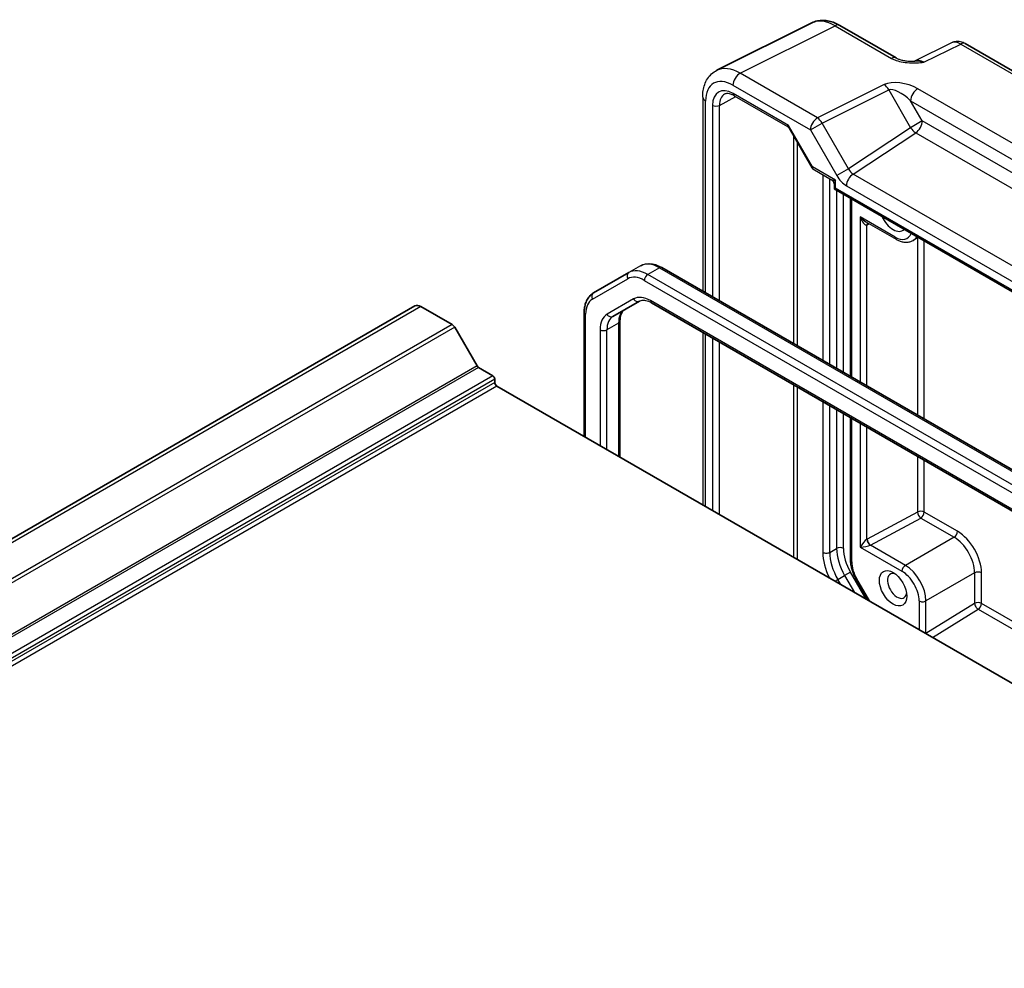
# Model space of a CAD drawing. Units: millimetres. Extents: x 43 to 4766, y 24 to 1007.
# Drawn here: x 790 to 892, y 511 to 609 of the extents above; entities that cross this region are included whole.
import ezdxf

# ---------------------------------------------------------------- set-up
doc = ezdxf.new("R2010")
doc.units = ezdxf.units.MM
doc.header["$LTSCALE"] = 3
doc.layers.add('Visible (ISO)', color=7, linetype='Continuous', lineweight=35)
doc.layers.add('Visible Narrow (ISO)', color=7, linetype='Continuous', lineweight=25)

msp = doc.modelspace()

# ---------------------------------------------------------------- linework, layer by layer
at = {"layer": 'Visible (ISO)'}
for p, q in [((861.9148, 603.6457), (871.7209, 608.5431)), ((874.5958, 608.278), (880.4148, 604.9184)), ((887.5443, 606.3968), (1009.7846, 535.8213)), ((874.0125, 591.405), (992.118, 523.2168)), ((856.2479, 583.3097), (978.9213, 512.4842)), ((852.8459, 582.7841), (849.1994, 580.6788)), ((830.7876, 579.3368), (662.6376, 482.2554)), ((834.6334, 577.4119), (831.4053, 579.2756)), ((851.2051, 578.2572), (853.9402, 579.8363)), ((855.1902, 579.663), (976.5748, 509.5816)), ((848.2453, 578.6893), (848.2453, 565.8788)), ((837.1926, 573.1483), (834.8834, 577.1479)), ((851.9323, 577.782), (851.9323, 563.7502)), ((838.8104, 572.1426), (837.3426, 572.99)), ((839.0225, 571.4485), (839.0225, 571.7751)), ((957.5872, 502.7503), (839.2347, 571.0811))]:
    msp.add_line(p, q, dxfattribs=at)
for centre, major_axis, start_param, end_param in [((831.4053, 578.2668), (-0.6178, 1.07), 5.49778714, 6.28318531), ((834.6334, 577.0036), (-0.25, 0.433), 4.71238898, 5.49778714), ((837.3426, 573.2349), (-0.15, 0.2598), 1.57079633, 2.35619449), ((838.8104, 571.8976), (-0.15, 0.2598), 3.92699082, 5.49778714), ((839.2347, 571.3261), (-0.15, 0.2598), 0.78539816, 2.35619449)]:
    msp.add_ellipse(centre, major_axis=major_axis, ratio=0.57735027, start_param=start_param, end_param=end_param, dxfattribs=at)
for points, knots in [([(874.5958, 608.278), (874.4168, 608.3813), (874.2336, 608.4716), (873.8595, 608.6223), (873.6686, 608.6827), (873.2805, 608.7681), (873.0831, 608.7931), (872.6859, 608.8008), (872.4861, 608.7833), (872.0939, 608.6997), (871.9017, 608.6334), (871.7209, 608.5431)], [-0.784789176, -0.784789176, -0.784789176, -0.784789176, -0.634804167, -0.634804167, -0.484819157, -0.484819157, -0.334834148, -0.334834148, -0.184849139, -0.184849139, -0.03486413, -0.03486413, -0.03486413, -0.03486413]), ([(849.1994, 580.6788), (849.0711, 580.6047), (848.9531, 580.5131), (848.7444, 580.3018), (848.6536, 580.1824), (848.5005, 579.9238), (848.4381, 579.7847), (848.3398, 579.4923), (848.304, 579.3389), (848.2567, 579.0215), (848.2453, 578.8574), (848.2453, 578.6893)], [5.497787144, 5.497787144, 5.497787144, 5.497787144, 5.654866776, 5.654866776, 5.811946409, 5.811946409, 5.969026042, 5.969026042, 6.126105675, 6.126105675, 6.283185307, 6.283185307, 6.283185307, 6.283185307]), ([(852.4071, 578.9512), (852.3548, 578.921), (852.3064, 578.8837), (852.2148, 578.7911), (852.1717, 578.7355), (852.0928, 578.6023), (852.0572, 578.5247), (851.9975, 578.3472), (851.9736, 578.2473), (851.941, 578.0282), (851.9323, 577.909), (851.9323, 577.782)], [5.497787144, 5.497787144, 5.497787144, 5.497787144, 5.654866776, 5.654866776, 5.811946409, 5.811946409, 5.969026042, 5.969026042, 6.126105675, 6.126105675, 6.283185307, 6.283185307, 6.283185307, 6.283185307])]:
    msp.add_open_spline(points, degree=3, knots=knots, dxfattribs=at)
at = {"layer": 'Visible Narrow (ISO)'}
for p, q in [((864.3143, 603.3448), (874.1204, 608.2422)), ((874.1204, 608.2422), (879.9395, 604.8826)), ((886.1155, 606.4846), (882.3222, 604.5901)), ((883.2857, 604.4716), (887.069, 606.3611)), ((887.069, 606.3611), (1009.3093, 535.7855)), ((872.2963, 598.7364), (864.3143, 603.3448)), ((863.5825, 602.1063), (871.5645, 597.4979)), ((869.2986, 597.9699), (863.601, 601.2594)), ((879.1752, 602.1719), (872.2963, 598.7364)), ((872.7716, 598.1948), (879.6505, 601.6303)), ((879.6505, 601.6303), (881.9038, 597.7275)), ((1000.8701, 533.4873), (882.6388, 601.7481)), ((860.4629, 600.8825), (860.4629, 580.8762)), ((860.7558, 580.7071), (860.7558, 600.4743)), ((862.1809, 600.0313), (863.8659, 600.9374)), ((863.7046, 601.0305), (869.195, 597.8606)), ((881.907, 600.5096), (1000.1383, 532.2488)), ((883.1109, 598.4244), (881.907, 600.5096)), ((861.48, 600.0349), (861.48, 580.289)), ((862.1809, 579.8843), (862.1809, 600.0313)), ((871.5645, 597.4979), (872.7716, 598.1948)), ((875.4891, 593.4879), (872.7716, 598.1948)), ((883.1109, 598.4244), (881.9038, 597.7275)), ((998.9344, 531.5537), (883.1109, 598.4244)), ((871.7734, 593.6833), (869.2986, 597.9699)), ((869.3387, 597.717), (871.7179, 593.596)), ((871.5645, 597.4979), (874.282, 592.791)), ((881.9038, 597.7275), (875.4891, 593.4879)), ((875.9662, 592.9434), (882.4285, 597.2144)), ((882.4285, 597.2144), (998.252, 530.3437)), ((869.8171, 596.8883), (869.8171, 575.4755)), ((870.2376, 575.2328), (870.2376, 596.1599)), ((874.1589, 592.3061), (871.7734, 593.6833)), ((871.8356, 593.4784), (873.7625, 592.3659)), ((875.4891, 593.4879), (874.282, 592.791)), ((872.8576, 592.8883), (872.8576, 573.7201)), ((873.5647, 573.3119), (873.5647, 592.48)), ((874.1589, 591.4896), (874.1589, 592.3061)), ((991.322, 526.3427), (875.9662, 592.9434)), ((874.0125, 591.9328), (874.0125, 591.405)), ((874.0125, 591.405), (874.1589, 591.4896)), ((991.7644, 523.59), (874.1589, 591.4896)), ((874.2718, 591.2553), (874.2718, 572.9036)), ((875.2838, 591.7334), (990.6396, 525.1327)), ((874.9789, 572.4954), (874.9789, 590.847)), ((875.681, 590.4417), (875.681, 572.09)), ((875.8274, 572.0055), (875.8274, 590.3571)), ((876.7002, 588.531), (876.7002, 571.5016)), ((880.3078, 586.4482), (876.7002, 588.531)), ((877.3038, 588.0135), (880.4113, 586.2193)), ((877.3948, 571.1006), (877.3948, 587.708)), ((877.4203, 587.7213), (877.6219, 587.8298)), ((882.6851, 586.3979), (882.1613, 586.0955)), ((882.6161, 586.3581), (882.6161, 568.086)), ((883.3106, 567.685), (883.3106, 586.0367)), ((854.0479, 583.4781), (852.8459, 582.7841)), ((855.9979, 583.2849), (854.7959, 582.5909)), ((855.9979, 583.2849), (978.6713, 512.4595)), ((849.0959, 580.0417), (852.7423, 582.1469)), ((854.4423, 581.9785), (977.1156, 511.1531)), ((977.4692, 511.7654), (854.7959, 582.5909)), ((853.3367, 580.0652), (850.6015, 578.4861)), ((976.4713, 509.8104), (855.0867, 579.8919)), ((831.4053, 579.2756), (663.2553, 482.1942)), ((848.3917, 565.7943), (848.3917, 578.4852)), ((834.6334, 577.4119), (666.4835, 480.3304)), ((834.8834, 577.1479), (666.7335, 480.0665)), ((849.8766, 576.8838), (849.8766, 564.937)), ((851.7858, 577.5779), (850.5837, 576.8838)), ((850.5837, 564.5287), (850.5837, 576.8838)), ((851.7858, 577.5779), (851.7858, 563.8347)), ((860.4629, 576.6188), (860.4629, 558.825)), ((860.7558, 558.6559), (860.7558, 576.4497)), ((861.48, 576.0316), (861.48, 558.2378)), ((862.1809, 557.8331), (862.1809, 575.6269)), ((837.1926, 573.1483), (669.0426, 476.0669)), ((837.3426, 572.99), (669.1926, 475.9085)), ((838.8104, 572.1426), (670.6604, 475.0611)), ((839.0225, 571.7751), (670.8725, 474.6937)), ((839.0225, 571.4485), (670.8725, 474.3671)), ((839.2347, 571.0811), (671.0847, 473.9997)), ((869.8171, 571.2182), (869.8171, 553.4243)), ((870.2376, 553.1815), (870.2376, 570.9754)), ((872.8576, 569.4627), (872.8576, 553.9199)), ((873.5647, 553.9199), (873.5647, 569.0545)), ((874.2718, 568.6462), (874.2718, 554.3281)), ((874.9789, 554.3281), (874.9789, 568.238)), ((875.681, 567.8326), (875.681, 553.1534)), ((875.8274, 552.9493), (875.8274, 567.7481)), ((876.7002, 567.2442), (876.7002, 554.4605)), ((877.3948, 555.2695), (877.3948, 566.8432)), ((882.6161, 563.8287), (882.6161, 558.0811)), ((883.3106, 558.0741), (883.3106, 563.4277)), ((882.6161, 558.0811), (877.4203, 555.2837)), ((886.742, 556.093), (883.3106, 558.0741)), ((877.7613, 554.6644), (882.9571, 557.4617)), ((882.9571, 557.4617), (886.3885, 555.4806)), ((886.3885, 555.4806), (881.368, 552.5821)), ((876.7002, 554.4605), (881.0144, 551.9697)), ((881.368, 552.5821), (877.7613, 554.6644)), ((873.5647, 553.9199), (874.2718, 554.3281)), ((874.3931, 551.1322), (875.1002, 551.5404)), ((875.7038, 551.8889), (875.1002, 551.5404)), ((875.1002, 551.5404), (876.1103, 549.791)), ((877.3174, 549.094), (875.7038, 551.8889)), ((888.5098, 551.8064), (883.4893, 548.9078)), ((888.5098, 551.8064), (888.5098, 548.6602)), ((889.2169, 548.6602), (889.2169, 551.8064)), ((874.0902, 550.9573), (874.3931, 551.1322)), ((874.6961, 550.6075), (874.3931, 551.1322)), ((876.3452, 551.207), (876.2658, 551.1611)), ((876.2658, 551.1611), (877.53, 548.9713)), ((877.689, 548.8795), (876.3452, 551.207)), ((882.7822, 548.9078), (882.7822, 545.9389)), ((883.4893, 545.5592), (883.4893, 548.9078)), ((888.5098, 548.6602), (883.4893, 545.5592)), ((981.5349, 495.3604), (889.2169, 548.6602)), ((884.1609, 545.143), (888.8757, 548.0552)), ((888.8757, 548.0552), (981.5349, 494.5584))]:
    msp.add_line(p, q, dxfattribs=at)
msp.add_arc((873.5125, 591.9328), 0.5, 0, 60, dxfattribs=at)
for centre, major_axis, ratio, start_param, end_param in [((874.0992, 604.142), (-2.4495, 4.3634), 0.57687222, 5.50535538, 6.25528042), ((874.0958, 607.412), (0.5, 0.866), 0.57735027, 0, 0.75049158), ((887.0452, 604.7133), (-0.9476, 1.762), 0.57699899, 5.51581757, 6.26574262), ((887.0443, 605.5308), (0.5, 0.866), 0.57735027, 0, 0.75049158), ((879.9148, 604.0523), (0.5, 0.866), 0.57735027, 0, 0.75049158), ((883.313, 602.8494), (-1.0545, 1.7059), 0.5755994, 5.48110106, 6.22017989), ((864.2931, 599.2446), (-2.4495, 4.3634), 0.57687222, 5.50535538, 6.25528042), ((864.2896, 602.5145), (0.5, 0.866), 0.57735027, 0.75049158, 2.35619449), ((863.586, 598.8363), (-2.0024, 3.4683), 0.5766475, 5.49839613, 7.06797448), ((881.1752, 601.0172), (-2.4574, 0.661), 0.48674213, 4.21083491, 5.78163123), ((863.6017, 598.8092), (-1.5005, 2.5989), 0.57717444, 5.49793944, 7.06843118), ((863.9552, 599.0133), (-1.2636, 2.1584), 0.57709011, 6.26225198, 7.06494583), ((863.9546, 601.4635), (-0.25, -0.433), 0.57735027, 5.49778714, 6.28318531), ((879.1505, 601.3416), (-0.4468, 0.8946), 0.5766475, 4.74725311, 5.53326026), ((881.1505, 600.1869), (-1.609, 1.3649), 0.35400212, 4.53702523, 6.10782155), ((882.6141, 600.9179), (0.5, 0.866), 0.57735027, 0.75049158, 2.35619449), ((861.4629, 600.8825), (-1, 0), 0.57735027, 0, 0.78539816), ((861.8336, 600.239), (-0.5, 0), 0.57735027, 0.78539816, 2.3387412), ((872.2716, 597.9061), (0.5, 0.866), 0.57735027, 0.75049158, 2.35619449), ((872.2716, 597.9061), (-0.4468, 0.8946), 0.5766475, 4.74725311, 5.53326026), ((882.4038, 598.0162), (-0.5, -0.866), 0.57735027, 0.82030475, 2.35619449), ((869.6521, 598.1741), (0.4584, 0.3122), 0.08049524, 2.39498476, 3.18038292), ((869.6521, 598.1741), (-0.2367, -0.5297), 0.50234469, 5.31867861, 5.93415832), ((882.4038, 598.0162), (-0.5514, 0.8343), 0.5766475, 1.5359322, 2.32193935), ((872.127, 593.8875), (0.4086, 0.2922), 0.13403246, 2.51305557, 3.12853528), ((872.127, 593.8875), (-0.3032, -0.4013), 0.47603967, 5.55680444, 6.3422026), ((875.9891, 593.7766), (0.4495, -0.8987), 0.57386852, 4.74675128, 5.53275843), ((874.5125, 592.5102), (0.7903, 0.0963), 0.22773508, 3.43559396, 4.22099212), ((874.5125, 592.5102), (-0.4785, -0.6362), 0.22773508, 5.20378584, 5.98918401), ((875.282, 593.3684), (1.0012, -1.7342), 0.5766475, 4.71238898, 5.49839613), ((875.9909, 592.1416), (0.5, 0.866), 0.57735027, 0.82030475, 2.35619449), ((877.0538, 588.7352), (0.7339, -0.7969), 0.36897252, 4.62981464, 5.41521281), ((877.0538, 588.7352), (0.3232, -1.034), 0.36897252, 4.79496332, 6.33085306), ((880.0956, 588.8569), (1, -1.7321), 0.57735027, 4.55844042, 6.43713386), ((877.7358, 587.4969), (-0.2234, 0.4473), 0.5766475, 0.16881663, 0.81965331), ((877.4203, 588.5378), (-0.5271, -0.8502), 0.59713441, 0.7692068, 0.80411339), ((877.7613, 587.5102), (-0.237, 0.4402), 0.55684933, 0.21172769, 0.80225273), ((880.3078, 588.4895), (1.25, -2.1651), 0.57735027, 5.49778714, 6.70860683), ((880.6613, 586.6523), (-0.25, -0.433), 0.57735027, 5.49778714, 6.28318531), ((880.6613, 588.6936), (1.5, -2.5981), 0.57735027, 0, 0.3071661), ((854.7959, 579.4066), (-1.95, 3.3775), 0.57735027, 5.49778714, 6.28318531), ((855.9979, 580.1006), (-1.95, 3.3775), 0.57735027, 5.49778714, 6.28318531), ((855.9979, 582.8767), (0.25, 0.433), 0.57735027, 0, 0.78539816), ((853.0959, 582.3511), (-0.25, 0.433), 0.81649658, 0, 1.57079633), ((854.4423, 579.2025), (-1.7, 2.9445), 0.57735027, 5.49778714, 6.28318531), ((854.7959, 582.1827), (-0.25, -0.433), 0.57735027, 3.92699082, 5.49778714), ((850.7959, 577.0972), (-1.7, 2.9445), 0.57735027, 0, 0.78539816), ((849.4494, 580.2458), (-0.25, 0.433), 0.81649658, 0, 1.57079633), ((855.0867, 577.0341), (-1.75, 3.0311), 0.57735027, 5.49778714, 6.28318531), ((853.6902, 580.2693), (0.25, -0.433), 0.81649658, 4.71238898, 6.28318531), ((855.4402, 580.096), (-0.25, -0.433), 0.57735027, 5.49778714, 6.28318531), ((853.9071, 576.3531), (-1.5, 2.5981), 0.57735027, 0, 0.78539816), ((848.7453, 578.6893), (-0.5, 0), 0.57735027, 0, 0.78539816), ((852.3515, 575.455), (-1.75, 3.0311), 0.57735027, 0, 0.78539816), ((852.7051, 575.6591), (-1.5, 2.5981), 0.57735027, 0, 0.78539816), ((850.9551, 578.6902), (0.25, -0.433), 0.81649658, 4.71238898, 6.28318531), ((850.2302, 577.088), (-0.5, 0), 0.57735027, 0.78539816, 2.35619449), ((851.4323, 577.782), (0.5, 0), 0.57735027, 5.49778714, 6.28318531), ((882.9571, 557.87), (-0.5, 0), 0.57735027, 3.92699082, 5.46288056), ((882.9571, 557.87), (-0.237, 0.4402), 0.55684933, 0.80225273, 2.37304905), ((882.9571, 557.87), (0.25, 0.433), 0.57735027, 3.92699082, 5.49778714), ((886.3885, 555.8889), (0.25, 0.433), 0.57735027, 3.92699082, 5.49778714), ((886.3885, 553.0311), (1.5, -2.5981), 0.57735027, 0.78539816, 2.35619449), ((886.742, 553.2352), (-1.75, 3.0311), 0.57735027, 3.92699082, 5.49778714), ((877.0538, 554.6646), (-0.4785, -0.6362), 0.22773508, 3.6678961, 5.20378584), ((877.0538, 554.6646), (0.7903, 0.0963), 0.22773508, 4.22099212, 5.75688186), ((877.4203, 554.4672), (-0.5271, -0.8502), 0.59713441, 3.94570604, 3.98061263), ((877.7358, 555.0584), (-0.25, 0.433), 0.53637355, 0.78600715, 2.3555855), ((877.7613, 555.0726), (-0.237, 0.4402), 0.55684933, 0.80225273, 2.37304905), ((877.7613, 554.2561), (0.278, 0.4164), 0.61605634, 0.82547697, 0.86038355), ((876.0396, 552.0827), (2.25, -3.8971), 0.57735027, 3.92699082, 4.5863801), ((873.2111, 554.124), (-0.5, 0), 0.57735027, 0.78539816, 2.35619449), ((876.3931, 552.2869), (-2, 3.4641), 0.57735027, 0.78539816, 1.57079633), ((874.6254, 554.124), (-0.5, 0), 0.57735027, 3.92699082, 5.49778714), ((877.1002, 552.6951), (2, -3.4641), 0.57735027, 3.92699082, 4.71238898), ((877.4538, 552.8992), (-1.75, 3.0311), 0.57735027, 0.78539816, 1.57079633), ((876.181, 553.1534), (-0.5, 0), 0.57735027, 0, 0.78539816), ((877.5952, 551.9287), (-1.25, 2.1651), 0.57735027, 0.78539816, 1.57079633), ((881.368, 552.1738), (-0.25, -0.433), 0.57735027, 3.92699082, 5.49778714), ((881.368, 550.1326), (-1.5, 2.5981), 0.57735027, 3.92699082, 5.49778714), ((880.5178, 550.4577), (-0.7015, 1.2151), 0.57735027, 5.69280438, 10.01515889), ((881.0144, 549.9284), (1.25, -2.1651), 0.57735027, 0.78539816, 2.35619449), ((888.8633, 551.6023), (0.5, 0), 0.57735027, 0.78539816, 2.35619449), ((883.1358, 549.1119), (-0.5, 0), 0.57735027, 0.78539816, 2.35619449), ((888.8633, 548.4561), (-0.5, 0), 0.57735027, 3.92699082, 5.49778714), ((888.8633, 548.4561), (-0.2628, 0.4254), 0.55684933, 0.7685436, 2.33933993), ((888.8633, 548.4561), (0.25, 0.433), 0.57735027, 3.9618974, 5.49778714), ((883.1358, 544.9463), (-0.4785, -0.6362), 0.22773508, 3.6678961, 3.69747236), ((883.1358, 545.7633), (-0.4996, -0.0325), 0.61605634, 2.2812091, 2.31611568), ((883.8178, 545.3401), (-0.25, 0.433), 0.53637355, 0.78600715, 0.81966409), ((883.8429, 545.3551), (-0.2628, 0.4254), 0.55684933, 0.7685436, 0.84099107)]:
    msp.add_ellipse(centre, major_axis=major_axis, ratio=ratio, start_param=start_param, end_param=end_param, dxfattribs=at)
msp.add_ellipse((880.0956, 550.214), major_axis=(1, -1.7321), ratio=0.57735027, dxfattribs=at)
for points, knots in [([(887.5443, 606.3968), (887.4714, 606.4389), (887.3943, 606.4772), (887.2301, 606.5433), (887.1429, 606.5712), (886.9574, 606.612), (886.859, 606.6249), (886.6529, 606.6289), (886.5451, 606.6198), (886.3279, 606.5736), (886.2187, 606.5361), (886.1155, 606.4846)], [-0.784789176, -0.784789176, -0.784789176, -0.784789176, -0.634804167, -0.634804167, -0.484819157, -0.484819157, -0.334834148, -0.334834148, -0.184849139, -0.184849139, -0.03486413, -0.03486413, -0.03486413, -0.03486413]), ([(879.9395, 604.8826), (880.0433, 604.8226), (880.158, 604.7676), (880.4765, 604.6405), (880.6902, 604.5786), (881.1946, 604.4738), (881.4901, 604.4405), (882.0337, 604.4145), (882.2845, 604.4161), (882.7865, 604.4353), (883.0375, 604.453), (883.2857, 604.4716)], [0, 0, 0, 0, 0.044070727, 0.044070727, 0.11458389, 0.11458389, 0.203074604, 0.203074604, 0.277997129, 0.277997129, 0.353553045, 0.353553045, 0.353553045, 0.353553045]), ([(880.4148, 604.9184), (880.4758, 604.8831), (880.5529, 604.8459), (880.7433, 604.7716), (880.8593, 604.7355), (881.111, 604.6747), (881.2475, 604.6498), (881.5324, 604.6127), (881.68, 604.6006), (881.983, 604.5873), (882.1385, 604.5863), (882.3165, 604.5899), (882.3352, 604.5904), (882.354, 604.5909)], [0, 0, 0, 0, 0.046819239, 0.046819239, 0.099840455, 0.099840455, 0.152861671, 0.152861671, 0.205882887, 0.205882887, 0.258904103, 0.258904103, 0.265106081, 0.265106081, 0.265106081, 0.265106081]), ([(883.2857, 604.4716), (883.0076, 604.5513), (882.7299, 604.5886), (882.4371, 604.5923), (882.3952, 604.592), (882.3541, 604.5909)], [-0.3535530449, -0.3535530449, -0.3535530449, -0.3535530449, -0.2779971291, -0.2779971291, -0.2651060807, -0.2651060807, -0.2651060807, -0.2651060807]), ([(860.4629, 600.8825), (860.4629, 601.1084), (860.4789, 601.3309), (860.5468, 601.7656), (860.5987, 601.9778), (860.744, 602.3867), (860.8374, 602.5835), (861.0704, 602.9508), (861.2102, 603.1214), (861.5336, 603.4197), (861.7172, 603.547), (861.9148, 603.6457)], [-0.784789176, -0.784789176, -0.784789176, -0.784789176, -0.620858515, -0.620858515, -0.456927853, -0.456927853, -0.292997192, -0.292997192, -0.129066531, -0.129066531, 0.03486413, 0.03486413, 0.03486413, 0.03486413]), ([(863.7046, 601.0305), (863.6152, 601.0822), (863.528, 601.1245), (863.3618, 601.1907), (863.283, 601.2146), (863.1369, 601.2454), (863.0698, 601.2524), (862.9489, 601.2529), (862.8952, 601.2465), (862.7993, 601.2238), (862.757, 601.2075), (862.7179, 601.1865)], [-0.78524587, -0.78524587, -0.78524587, -0.78524587, -0.631686292, -0.631686292, -0.478126713, -0.478126713, -0.324567135, -0.324567135, -0.171007557, -0.171007557, -0.017447978, -0.017447978, -0.017447978, -0.017447978]), ([(869.3387, 597.717), (869.3322, 597.7281), (869.325, 597.7394), (869.309, 597.7615), (869.3002, 597.7724), (869.2814, 597.7933), (869.2714, 597.8033), (869.2505, 597.8221), (869.2396, 597.8309), (869.2174, 597.8469), (869.2062, 597.8542), (869.195, 597.8606)], [-0.955316618, -0.955316618, -0.955316618, -0.955316618, -0.921332927, -0.921332927, -0.887349236, -0.887349236, -0.853365545, -0.853365545, -0.819381854, -0.819381854, -0.785398163, -0.785398163, -0.785398163, -0.785398163]), ([(871.7179, 593.596), (871.7233, 593.5867), (871.7293, 593.5774), (871.7424, 593.5592), (871.7496, 593.5504), (871.7648, 593.5334), (871.7729, 593.5253), (871.7899, 593.51), (871.7988, 593.5029), (871.8169, 593.4898), (871.8262, 593.4838), (871.8356, 593.4784)], [-0.955316618, -0.955316618, -0.955316618, -0.955316618, -0.921332927, -0.921332927, -0.887349236, -0.887349236, -0.853365545, -0.853365545, -0.819381854, -0.819381854, -0.785398163, -0.785398163, -0.785398163, -0.785398163]), ([(880.4113, 586.2193), (880.5235, 586.1546), (880.638, 586.0986), (880.8708, 586.0068), (880.989, 585.9709), (881.228, 585.9226), (881.3488, 585.9102), (881.5899, 585.9128), (881.7102, 585.928), (881.9436, 585.9891), (882.0566, 586.0351), (882.1613, 586.0955)], [4.71238898, 4.71238898, 4.71238898, 4.71238898, 4.869468613, 4.869468613, 5.026548246, 5.026548246, 5.183627878, 5.183627878, 5.340707511, 5.340707511, 5.497787144, 5.497787144, 5.497787144, 5.497787144]), ([(854.0479, 583.4781), (854.1762, 583.5522), (854.3146, 583.6085), (854.6019, 583.6837), (854.7507, 583.7026), (855.0512, 583.7059), (855.2029, 583.6904), (855.5053, 583.6293), (855.656, 583.5837), (855.9546, 583.4659), (856.1024, 583.3937), (856.2479, 583.3097)], [0.785398163, 0.785398163, 0.785398163, 0.785398163, 0.942477796, 0.942477796, 1.099557429, 1.099557429, 1.256637061, 1.256637061, 1.413716694, 1.413716694, 1.570796327, 1.570796327, 1.570796327, 1.570796327]), ([(853.9402, 579.8363), (853.9926, 579.8666), (854.0491, 579.8899), (854.1751, 579.9228), (854.2448, 579.9324), (854.3995, 579.9341), (854.4846, 579.9261), (854.6681, 579.889), (854.7666, 579.8599), (854.9726, 579.7786), (855.0803, 579.7265), (855.1902, 579.663)], [0.785398163, 0.785398163, 0.785398163, 0.785398163, 0.942477796, 0.942477796, 1.099557429, 1.099557429, 1.256637061, 1.256637061, 1.413716694, 1.413716694, 1.570796327, 1.570796327, 1.570796327, 1.570796327]), ([(875.681, 553.1534), (875.681, 553.0238), (875.6898, 552.8919), (875.7237, 552.6251), (875.7488, 552.4902), (875.8143, 552.2198), (875.8546, 552.0843), (875.9494, 551.8149), (876.0038, 551.681), (876.1255, 551.4173), (876.1927, 551.2875), (876.2658, 551.1611)], [6.283185307, 6.283185307, 6.283185307, 6.283185307, 6.44026494, 6.44026494, 6.597344573, 6.597344573, 6.754424205, 6.754424205, 6.911503838, 6.911503838, 7.068583471, 7.068583471, 7.068583471, 7.068583471])]:
    msp.add_open_spline(points, degree=3, knots=knots, dxfattribs=at)

doc.saveas('drawing.dxf')
